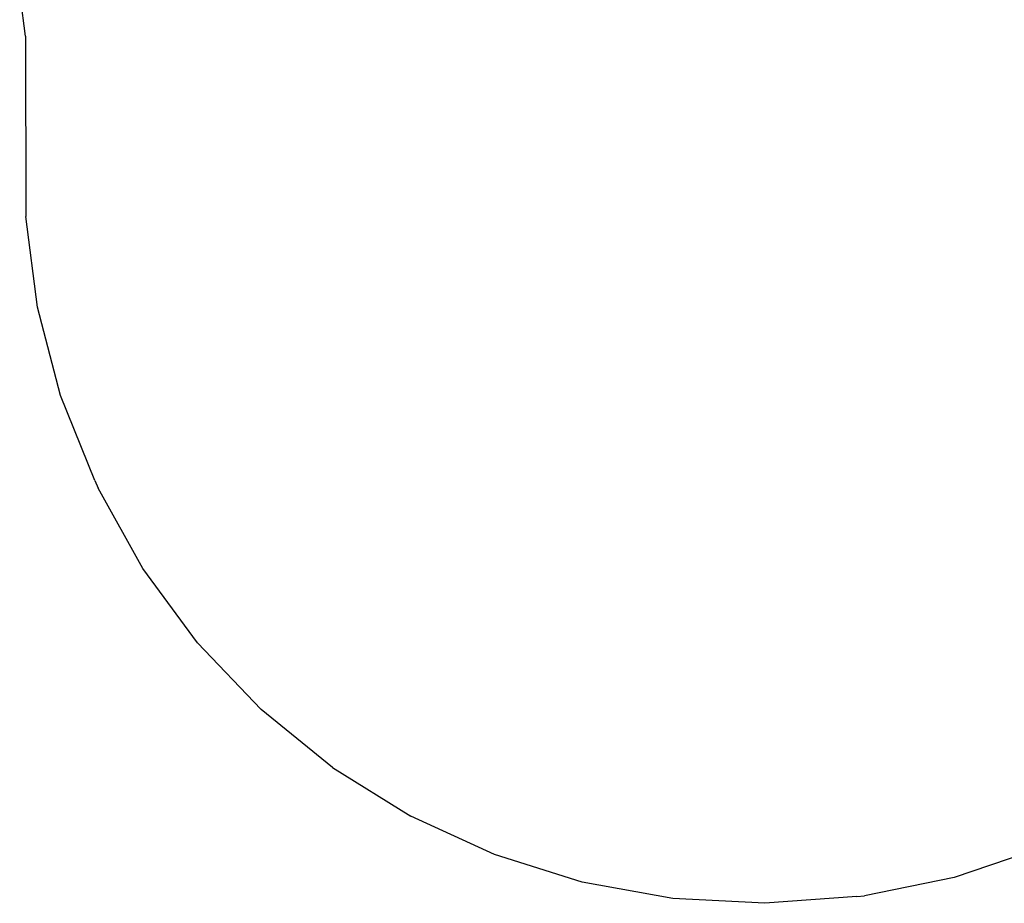
# Model space of a CAD drawing. Units: inches. Extents: x -7.3 to 3.4, y -25.3 to 25.
# Drawn here: x -7.3 to -1.9, y -11.6 to -6.8 of the extents above; entities that cross this region are included whole.
import ezdxf

# ---------------------------------------------------------------- set-up
doc = ezdxf.new("R2010")
doc.units = ezdxf.units.IN
doc.header["$MEASUREMENT"] = 0

msp = doc.modelspace()

# ---------------------------------------------------------------- linework, layer by layer
for p, q in [((-7.2537, -6.879), (-7.2849, -6.638)), ((-7.2537, -6.879), (-7.2521, -7.8581)), ((-7.1883, -8.3512), (-7.2521, -7.8581)), ((-7.0625, -8.8324), (-7.1883, -8.3512)), ((-6.8767, -9.2939), (-7.0625, -8.8324)), ((-6.8767, -9.2939), (-6.8591, -9.3353)), ((-6.615, -9.7729), (-6.8591, -9.3353)), ((-6.318, -10.1762), (-6.615, -9.7729)), ((-5.9727, -10.5387), (-6.318, -10.1762)), ((-5.5846, -10.8547), (-5.9727, -10.5387)), ((-5.5846, -10.8547), (-5.1598, -11.1192)), ((-4.705, -11.3282), (-5.1598, -11.1192)), ((-4.2274, -11.4781), (-4.705, -11.3282)), ((-1.7348, -11.2926), (-2.2052, -11.4528)), ((-3.7345, -11.5668), (-4.2274, -11.4781)), ((-2.2052, -11.4528), (-2.6923, -11.552)), ((-2.7341, -11.5556), (-3.2341, -11.5928)), ((-2.7341, -11.5556), (-2.6923, -11.552)), ((-3.2341, -11.5928), (-3.7345, -11.5668))]:
    msp.add_line(p, q)

doc.saveas('drawing.dxf')
